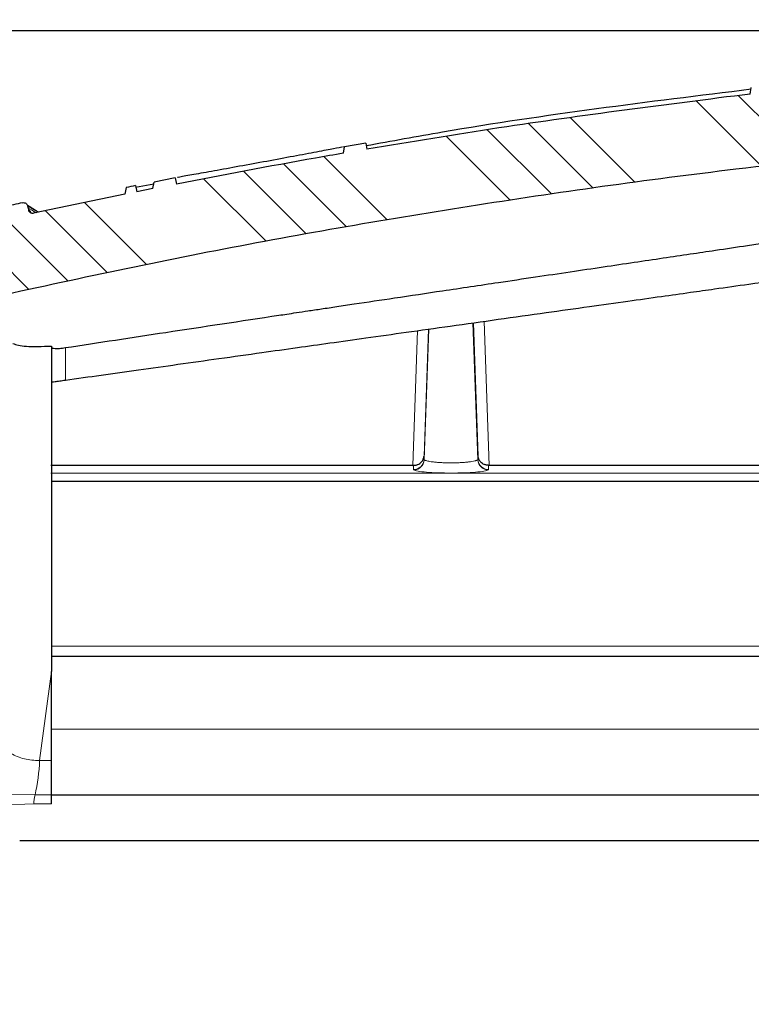
# Model space of a CAD drawing. Units: millimetres. Extents: x 0 to 420, y 0 to 297.
# Drawn here: x 106 to 123, y 221 to 244 of the extents above; entities that cross this region are included whole.
import ezdxf

# ---------------------------------------------------------------- set-up
doc = ezdxf.new("R2010")
doc.units = ezdxf.units.MM
doc.styles.add('SLDTEXTSTYLE0', font='TXT', dxfattribs={"width": 0.605})
doc.dimstyles.new('SLDDIMSTYLE2', dxfattribs={"dimtxt": 3.5, "dimasz": 3.5, "dimexe": 0, "dimexo": 0.0625, "dimgap": 0.875, "dimtad": 1, "dimdec": 0, "dimlfac": 2, "dimrnd": 1e-09, "dimzin": 12, "dimdsep": 46, "dimtxsty": 'SLDTEXTSTYLE0', "dimsah": 1, "dimcen": 0.09, "dimadec": 0, "dimazin": 3, "dimtfac": 1, "dimtdec": 3, "dimtofl": 0, "dimtmove": 0, "dimatfit": 3, "dimfxl": 0, "dimfrac": 2, "dimtolj": 1, "dimtzin": 12, "dimarcsym": 0})

# ---------------------------------------------------------------- blocks, each defined once
blk = doc.blocks.new('_D_2')
at = {"color": 7, "linetype": 'Continuous', "lineweight": 0}
for p, q in [((72.84344353489175, 238.2083348587674), (72.84344353489175, 146.8340462347705)), ((192.6573457197425, 182.5340578871596), (192.6573457197425, 146.8340462347705)), ((72.84344353489175, 147.8340462347705), (192.6573457197425, 147.8340462347705))]:
    blk.add_line(p, q, dxfattribs=at)
at = {"color": 7, "linetype": 'Continuous', "lineweight": 18}
for points in [[(72.84344353489175, 147.8340462347705), (76.34344353489175, 147.295584696309), (76.34344353489175, 148.3725077732321)], [(192.6573457197425, 147.8340462347705), (189.1573457197425, 148.3725077732321), (189.1573457197425, 147.295584696309)]]:
    blk.add_solid(points, dxfattribs=at)
at = {"color": 7, "linetype": 'Continuous', "lineweight": 18, "insert": (128.7399780599915, 152.3457835568031), "char_height": 3.5, "attachment_point": 1, "style": 'SLDTEXTSTYLE0'}
blk.add_mtext('240', dxfattribs=at)

msp = doc.modelspace()

# ---------------------------------------------------------------- hatches: boundary and pattern name
at = {"linetype": 'Continuous', "lineweight": 18}
h = msp.add_hatch(dxfattribs=at)
h.set_pattern_fill('ANSI34', scale=0.25, style=0)
h.set_pattern_definition([(45, (0, 0), (-3.367596045400933, 3.367596045400933), []), (45, (1.1225325, 0), (-3.367596045400933, 3.367596045400933), []), (45, (2.245065, 0), (-3.367596045400933, 3.367596045400933), []), (45, (3.3676, 0), (-3.367596045400933, 3.367596045400933), [])])
edge = h.paths.add_edge_path(flags=0)
edge.add_spline(control_points=[(80.26684563310494, 189.787396390409), (80.26798053866273, 189.4595463257736), (80.33617912541882, 189.1250635582933), (80.46441982635797, 188.8219688159813)], knot_values=[0, 0, 0, 0, 1, 1, 1, 1], weights=[1, 1, 1, 1], degree=3, periodic=0)
edge.add_spline(control_points=[(80.46441984632696, 188.8219688244304), (80.4734697855064, 188.8005804770981), (80.50382706239235, 188.6542441751537), (80.5039358152064, 188.6293200317741)], knot_values=[0, 0, 0, 0, 1, 1, 1, 1], weights=[1, 1, 1, 1], degree=3, periodic=0)
edge.add_line((80.50393581562432, 188.6293200317555), (80.56208605446425, 175.3023515551209))
edge.add_arc((88.06201465986982, 175.335076374769), 7.5, 180.2500000000963, 270.0000000000006)
edge.add_line((88.06201465986979, 167.835076374769), (137.6273236349741, 167.835076374769))
edge.add_arc((137.6273236349741, 175.335076374769), 7.5, 270.0000000000006, 331.8519026836729)
edge.add_spline(control_points=[(144.2403073443711, 171.7969347072772), (144.2588211585666, 171.8315380564869), (144.285217386179, 171.861291318787), (144.3173543521822, 171.8837933982228)], knot_values=[0, 0, 0, 0, 1, 1, 1, 1], weights=[1, 1, 1, 1], degree=3, periodic=0)
edge.add_line((144.3173543521648, 171.8837933982106), (159.0157380595722, 182.1754991469773))
edge.add_spline(control_points=[(159.0157380595777, 182.1754991469811), (159.0597132782839, 182.2062902883863), (159.1122988052726, 182.2220236523876), (159.1656810160428, 182.2206257900009)], knot_values=[0, 0, 0, 0, 1, 1, 1, 1], weights=[1, 1, 1, 1], degree=3, periodic=0)
edge.add_line((159.1656810160317, 182.2206257899992), (190.9920067455914, 181.3872241206096))
edge.add_arc((191.0050952197453, 181.8870527830974), 0.5000000000000001, 268.5000000000013, 298.4999999999991)
edge.add_line((191.2436745998751, 181.4476442267664), (192.6462194807916, 182.2091639638587))
edge.add_line((192.6462194807916, 182.2091639638587), (192.6573457197425, 182.6340578871596))
edge.add_line((192.6573457197425, 182.6340578871596), (143.5826705283908, 183.9191234827537))
edge.add_spline(control_points=[(143.5826705283578, 183.9191234710711), (143.3272435602768, 183.9258120589546), (143.3261286710989, 183.6702999670381)], knot_values=[0, 0, 0, 1, 1, 1], weights=[1, 0.6993515264022871, 1], degree=2, periodic=0)
edge.add_line((143.3261286714987, 183.6703000781173), (143.2863914599507, 174.5632598283438))
edge.add_arc((138.286439056347, 174.585076374769), 5, 270, 359.7499999999837, ccw=False)
edge.add_line((138.286439056347, 169.585076374769), (129.2971535699557, 169.585076374769))
edge.add_spline(control_points=[(129.2971535699538, 169.5850763748359), (129.2969467288766, 169.6100763761698), (129.296739807341, 169.6350763768381), (129.2965328051662, 169.6600763768387), (129.2963258029914, 169.6850763768381), (129.2961187125708, 169.710076376107), (129.2959115489335, 169.735076374769)], knot_values=[0, 0, 0, 0, 0.0001500051419031035, 0.0001500051419031035, 0.0001500051419031035, 0.0003000102837998614, 0.0003000102837998614, 0.0003000102837998614, 0.0003000102837998614], weights=[1, 1, 1, 1, 1, 1, 1], degree=3, periodic=0)
edge.add_line((129.2959115496088, 169.7350763747689), (126.3993483572327, 169.7350763747687))
edge.add_spline(control_points=[(126.3993483669741, 169.7350763746792), (126.3991369763738, 169.7100763760903), (126.3989256694015, 169.685076376794), (126.3987144458822, 169.6600763767929), (126.398503222363, 169.6350763767928), (126.3982920716646, 169.6100763761773), (126.3980810148805, 169.585076374769)], knot_values=[0, 0, 0, 0, 0.0001500053537564865, 0.0001500053537564865, 0.0001500053537564865, 0.0003000107075064371, 0.0003000107075064371, 0.0003000107075064371, 0.0003000107075064371], weights=[1, 1, 1, 1, 1, 1, 1], degree=3, periodic=0)
edge.add_line((126.3980810254963, 169.585076374769), (87.40277797175399, 169.585076374769))
edge.add_arc((87.40289923845081, 174.585076374769), 5, 180.2500000000163, 269.99861038601557, ccw=False)
edge.add_line((82.40294683484714, 174.5632598283438), (82.17829345582717, 226.0496949676112))
edge.add_line((82.17829345582717, 226.0496949676112), (82.17596352114231, 226.7171693764257))
edge.add_arc((81.92829345582722, 226.7512213770568), 0.25, 352.1715213837405, 450.000000000004)
edge.add_line((81.9282934558272, 227.0012213770568), (78.64361352933793, 227.0012213770568))
edge.add_arc((78.64361352933791, 227.2513747006423), 0.2501533235855636, 180.2500000000016, 270, ccw=False)
edge.add_line((78.39346258703169, 227.2502832043229), (78.37219793825406, 232.1237507872569))
edge.add_line((78.37219793825406, 232.1237507872569), (78.94344353489174, 232.4489231594449))
edge.add_line((78.94344353489174, 232.4489231594449), (78.94344353489174, 232.4989231594449))
edge.add_line((78.94344353489174, 232.4989231594449), (78.37012756328996, 232.598242765822))
edge.add_line((78.37012756328996, 232.598242765822), (78.36998535053462, 232.6308353216789))
edge.add_arc((77.8699901156387, 232.6286536670604), 0.4999999945354888, 0.2500000000010493, 73.3478364035531)
edge.add_spline(control_points=[(78.01327047965228, 233.1076847013616), (77.98544725474478, 233.1160418426541), (77.95873792094896, 233.1292538950828), (77.93528548880825, 233.1462714703228), (77.91183251600035, 233.1632894378822), (77.89098250746551, 233.1845870713023), (77.87451018695404, 233.2084264465112), (77.85808115083235, 233.232203178888), (77.8455483215332, 233.2591896543464), (77.83810699182759, 233.2871158578588), (77.83334603248774, 233.3049830300846), (77.83056635171876, 233.3234996117355), (77.82990874427564, 233.3419785221371)], knot_values=[0, 0, 0, 0, 0.0001738566071598955, 0.0001738566071598955, 0.0001738566071598955, 0.0003477276162057821, 0.0003477276162057821, 0.0003477276162057821, 0.0005211957081939258, 0.0005211957081939258, 0.0005211957081939258, 0.0006312163171468279, 0.0006312163171468279, 0.0006312163171468279, 0.0006312163171468279], weights=[1, 1, 1, 1, 1, 1, 1, 1, 1, 1, 1, 1, 1], degree=3, periodic=0)
edge.add_spline(control_points=[(77.82990874427564, 233.3419785221371), (77.77008599124733, 235.0091453926197), (77.70985895022933, 236.6764943929987), (77.64848654841494, 238.3438012489423)], knot_values=[0.01013103033687046, 0.01013103033687046, 0.01013103033687046, 0.01013103033687046, 0.02014164861818134, 0.02014164861818134, 0.02014164861818134, 0.02014164861818134], weights=[1, 1, 1, 1], degree=3, periodic=0)
edge.add_spline(control_points=[(77.6484865484136, 238.3438012489423), (77.64808809360618, 238.35462608898), (77.64694358075482, 238.3654487141162), (77.6450705531047, 238.3761177204194), (77.6402748415301, 238.4034347101149), (77.63047689030809, 238.4302804520467), (77.61662561116331, 238.4543087445699), (77.60187047341749, 238.4799049918385), (77.58205298344296, 238.503089002149), (77.55922584860079, 238.5218454378186), (77.5364581400966, 238.5405530444831), (77.51006873713153, 238.5554071341188), (77.48243807741287, 238.5656487033908), (77.44543115120786, 238.5793656758458), (77.405108218108, 238.5850763747688), (77.36564091619269, 238.585076374769)], knot_values=[0, 0, 0, 0, 6.499302586229022e-05, 6.499302586229022e-05, 6.499302586229022e-05, 0.0002335901334142081, 0.0002335901334142081, 0.0002335901334142081, 0.0004134306928728142, 0.0004134306928728142, 0.0004134306928728142, 0.0005925155246580805, 0.0005925155246580805, 0.0005925155246580805, 0.0008337165851902886, 0.0008337165851902886, 0.0008337165851902886, 0.0008337165851902886], weights=[1, 1, 1, 1, 1, 1, 1, 1, 1, 1, 1, 1, 1, 1, 1, 1], degree=3, periodic=0)
edge.add_line((77.36564269646628, 238.585076374769), (76.18075694047813, 238.585076374769))
edge.add_arc((76.18075694184348, 238.835076374769), 0.25, 181.000000003422, 270, ccw=False)
edge.add_line((75.93079501805465, 238.8307132731447), (75.85836441081743, 242.9802599684213))
edge.add_arc((74.98849691603226, 242.965076374769), 0.87, 1.000000003415798, 90)
edge.add_line((74.98849691603226, 243.835076374769), (74.9787619668305, 243.835076374769))
edge.add_spline(control_points=[(74.97876196683046, 243.835076374769), (74.90968203843097, 243.835076374769), (74.8401173900434, 243.8267315945844), (74.77299734238272, 243.8103934273155), (74.67838625355253, 243.7873634705636), (74.58644657521819, 243.7476811732092), (74.50479187211678, 243.6946326435496), (74.42313716901539, 243.6415841138899), (74.34951530361755, 243.5737062079787), (74.2900229346067, 243.496619924717), (74.23053056559584, 243.4195336414554), (74.18352681998033, 243.3311128459734), (74.15290409837121, 243.2386797027894), (74.12228137676207, 243.1462465596054), (74.10719506668792, 243.0472516485044), (74.10889447204535, 242.9498927811165)], knot_values=[0, 0, 0, 0, 0.0004144795703969633, 0.0004144795703969633, 0.0004144795703969633, 0.001002915019078791, 0.001002915019078791, 0.001002915019078791, 0.001591350467760612, 0.001591350467760612, 0.001591350467760612, 0.002179785916442414, 0.002179785916442414, 0.002179785916442414, 0.002768221365124209, 0.002768221365124209, 0.002768221365124209, 0.002768221365124209], weights=[1, 1, 1, 1, 1, 1, 1, 1, 1, 1, 1, 1, 1, 1, 1, 1], degree=3, periodic=0)
edge.add_line((74.10889447204535, 242.9498927811165), (74.18282906371928, 238.7141828754614))
edge.add_line((74.18282906371928, 238.7141828754614), (73.24169440346624, 238.710076374769))
edge.add_spline(control_points=[(73.24169440346613, 238.710076374769), (73.21224551823703, 238.7099478789515), (73.1826330739683, 238.7065266533662), (73.15393069835568, 238.6999367378429), (73.11029647486603, 238.6899185480386), (73.06779016366366, 238.6722286885152), (73.02993173086044, 238.6483320642309), (72.9920732980572, 238.6244354399467), (72.95781856133316, 238.5936729524992), (72.93000417032994, 238.558592056849), (72.90218977932672, 238.5235111611988), (72.88004857879842, 238.4831442829302), (72.86541409118753, 238.4408342207834), (72.85077960357664, 238.3985241586365), (72.84324819164587, 238.3531039488581), (72.84344353489175, 238.3083348587678)], knot_values=[0, 0, 0, 0, 0.00017669499338359, 0.00017669499338359, 0.00017669499338359, 0.0004475129351803221, 0.0004475129351803221, 0.0004475129351803221, 0.0007183308769770226, 0.0007183308769770226, 0.0007183308769770226, 0.0009891488187737374, 0.0009891488187737374, 0.0009891488187737374, 0.001259966760570455, 0.001259966760570455, 0.001259966760570455, 0.001259966760570455], weights=[1, 1, 1, 1, 1, 1, 1, 1, 1, 1, 1, 1, 1, 1, 1, 1], degree=3, periodic=0)
edge.add_line((72.84344353489175, 238.3083348587674), (72.85152914068661, 236.4552622714103))
edge.add_arc((73.10152676086679, 236.456353098732), 0.25, 180.2500000001291, 270.0000000000008)
edge.add_line((73.10152676086679, 236.2063530987321), (73.30261521872949, 236.2063530987321))
edge.add_arc((73.30261521872949, 235.206343952303), 1.000009146429031, 1.000059788658973, 89.99999999999841, ccw=False)
edge.add_line((74.3024720407094, 235.2237975617271), (74.3281808915082, 233.7510265587835))
edge.add_arc((76.82780012270057, 233.7946601839297), 2.500000038838014, 181.000059788663, 250.393656545484)
edge.add_arc((75.48557664094378, 230.0265789119799), 1.500000004536799, 0.24999999999891998, 70.39365654548197, ccw=False)
edge.add_line((76.98556236656165, 230.0331238759268), (76.99301684124083, 228.3246949676104))
edge.add_arc((79.49299306655787, 228.3356032409252), 2.500000023515419, 180.250000000008, 218.4406220876239)
edge.add_spline(control_points=[(77.53486106030424, 226.7813450906288), (77.58129896136646, 226.7228402988512), (77.64263447132593, 226.6738586408011), (77.70996190180708, 226.6415120479214)], knot_values=[0, 0, 0, 0, 1, 1, 1, 1], weights=[1, 1, 1, 1], degree=3, periodic=0)
edge.add_spline(control_points=[(77.70996170640274, 226.6415116411989), (78.32685196205658, 226.3451350894286), (79.00730231528472, 226.152022769542), (79.69313038083459, 226.0813243680938)], knot_values=[0, 0, 0, 0, 1, 1, 1, 1], weights=[1, 1, 1, 1], degree=3, periodic=0)
edge.add_spline(control_points=[(79.69313038658166, 226.0813244238446), (79.9849722414924, 226.0512424583229), (80.14113407014469, 225.7934419474614), (80.14185566143195, 225.5857076829259)], knot_values=[0, 0, 0, 0, 1, 1, 1, 1], weights=[1, 1, 1, 1], degree=3, periodic=0)
edge.add_line((80.14185566143195, 225.5857076829259), (80.26681517121395, 189.7873963622071))
h = msp.add_hatch(dxfattribs=at)
h.set_pattern_fill('ANSI34', scale=0.25, angle=90.0000000000002, style=0)
h.set_pattern_definition([(135.0000000000002, (0, 0), (-3.367596045400922, -3.367596045400945), []), (135.0000000000002, (-3.91930127599493e-15, 1.1225325), (-3.367596045400922, -3.367596045400945), []), (135.0000000000002, (-7.83860255198986e-15, 2.245065), (-3.367596045400922, -3.367596045400945), []), (135.0000000000002, (-1.175791255668814e-14, 3.3676), (-3.367596045400922, -3.367596045400945), [])])
edge = h.paths.add_edge_path(flags=0)
edge.add_line((103.2334036206333, 237.9278012095433), (102.983123432004, 236.1469651332576))
edge.add_line((102.983123432004, 236.1469651332576), (103.9934466509609, 236.1504918409176))
edge.add_line((103.9934466509609, 236.1504918409176), (104.1190620750757, 237.0442920263287))
edge.add_spline(control_points=[(104.1190620750757, 237.0442920263287), (108.1940590939155, 237.9794363582558), (112.3067574291081, 238.7743408315827), (116.4425804826798, 239.4255454110146), (119.7924948118764, 239.9530050057847), (123.1575640678618, 240.3861860787518), (126.5297841965277, 240.7243461785391)], knot_values=[0.140912156671739, 0.140912156671739, 0.140912156671739, 0.140912156671739, 0.4689300512632252, 0.4689300512632252, 0.4689300512632252, 0.7346164288213609, 0.7346164288213609, 0.7346164288213609, 0.7346164288213609], weights=[1, 1, 1, 1, 1, 1, 1], degree=3, periodic=0)
edge.add_line((126.5297842714237, 240.724346187333), (126.60783962424, 240.0141722343806))
edge.add_line((126.60783962424, 240.0141722343806), (127.6134757939099, 240.0176825810857))
edge.add_line((127.6134757939099, 240.0176825810859), (127.4823808849489, 241.2104283230447))
edge.add_spline(control_points=[(127.4823808851958, 241.210428322964), (127.3196060133297, 242.6914090633556), (125.837559282119, 242.5386442151169)], knot_values=[0, 0, 0, 1, 1, 1], weights=[1, 0.7094915579982706, 1], degree=2, periodic=0)
edge.add_arc((144.5755894133168, 60.75182201187446), 182.7500000000009, 95.88508985127054, 96.20688934851047)
edge.add_spline(control_points=[(124.8168616369519, 242.4305361658992), (124.7762619452718, 242.4261202407679), (124.7345593016479, 242.3858716222231), (124.7287053761493, 242.3454547210543)], knot_values=[0, 0, 0, 0, 1, 1, 1, 1], weights=[1, 1, 1, 1], degree=3, periodic=0)
edge.add_spline(control_points=[(124.7287053761493, 242.3454547210543), (124.7223412011604, 242.3015102296552), (124.684779917999, 242.2652310318606), (124.6406537170612, 242.260384685503)], knot_values=[0, 0, 0, 0, 1, 1, 1, 1], weights=[1, 1, 1, 1], degree=3, periodic=0)
edge.add_spline(control_points=[(124.6406537170612, 242.260384685503), (124.2076895803817, 242.21274412887), (123.7748576205309, 242.1636183559665), (123.3421815257802, 242.1129405599521)], knot_values=[0, 0, 0, 0, 0.03381674348204455, 0.03381674348204455, 0.03381674348204455, 0.03381674348204455], weights=[1, 1, 1, 1], degree=3, periodic=0)
edge.add_line((123.3421815257802, 242.1129405599521), (123.3161452101521, 242.2610586111153))
edge.add_arc((144.5755894133168, 60.75182201187446), 182.7500000000009, 96.68038605937289, 96.75141588492058)
edge.add_line((123.0911452466745, 242.2345516553608), (123.0639305898721, 242.0802190568946))
edge.add_spline(control_points=[(123.0639305898721, 242.0802190568946), (120.038385571594, 241.7213337612275), (117.0206367994478, 241.2864123689623), (114.0163419721285, 240.7764559728462)], knot_values=[0, 0, 0, 0, 0.2365042250296352, 0.2365042250296352, 0.2365042250296352, 0.2365042250296352], weights=[1, 1, 1, 1], degree=3, periodic=0)
edge.add_spline(control_points=[(114.0163419721281, 240.7764559728462), (114.0076466038418, 240.8250018659836), (113.9990834675757, 240.8735454711274), (113.9905203312042, 240.9220890762527)], knot_values=[2.219708285987612e-05, 2.219708285987612e-05, 2.219708285987612e-05, 2.219708285987612e-05, 0.0003179556338952061, 0.0003179556338952061, 0.0003179556338952061, 0.0003179556338952061], weights=[1, 1, 1, 1], degree=3, periodic=0)
edge.add_spline(control_points=[(113.9905203312042, 240.9220890762527), (113.8236366441498, 240.8937797681529), (113.6566955276657, 240.8651778291873), (113.4897970267414, 240.8363440907291)], knot_values=[0, 0, 0, 0, 0.01314557679612344, 0.01314557679612344, 0.01314557679612344, 0.01314557679612344], weights=[1, 1, 1, 1], degree=3, periodic=0)
edge.add_spline(control_points=[(113.4897970267414, 240.8363440907291), (113.4806119752246, 240.7847241605262), (113.4715203229268, 240.7331650159431), (113.462428670668, 240.6816058713531)], knot_values=[0, 0, 0, 0, 0.0003141275650740105, 0.0003141275650740105, 0.0003141275650740105, 0.0003141275650740105], weights=[1, 1, 1, 1], degree=3, periodic=0)
edge.add_spline(control_points=[(113.462428670668, 240.6816058713531), (112.1445837207047, 240.453691192687), (110.8292646640509, 240.2113568195701), (109.5170820750371, 239.9546571090312)], knot_values=[0, 0, 0, 0, 0.1038118088573937, 0.1038118088573937, 0.1038118088573937, 0.1038118088573937], weights=[1, 1, 1, 1], degree=3, periodic=0)
edge.add_spline(control_points=[(109.5170820750371, 239.9546571090312), (109.5086959120217, 240.0027980248721), (109.5001529912413, 240.0512269608154), (109.4916100705822, 240.0996558967801)], knot_values=[2.144726428701815e-05, 2.144726428701815e-05, 2.144726428701815e-05, 2.144726428701815e-05, 0.0003165071903260823, 0.0003165071903260823, 0.0003165071903260823, 0.0003165071903260823], weights=[1, 1, 1, 1], degree=3, periodic=0)
edge.add_spline(control_points=[(109.4916100705822, 240.0996558967801), (109.325268373066, 240.0671152920521), (109.1590643622306, 240.0343350229276), (108.9929116780733, 240.0013245661293)], knot_values=[0, 0, 0, 0, 0.01315344796584866, 0.01315344796584866, 0.01315344796584866, 0.01315344796584866], weights=[1, 1, 1, 1], degree=3, periodic=0)
edge.add_spline(control_points=[(108.9929116780733, 240.0013245661293), (108.9837896833262, 239.9494488751193), (108.9746544516572, 239.8976425910302), (108.965519219955, 239.8458363069469)], knot_values=[0, 0, 0, 0, 0.0003156332793537418, 0.0003156332793537418, 0.0003156332793537418, 0.0003156332793537418], weights=[1, 1, 1, 1], degree=3, periodic=0)
edge.add_spline(control_points=[(108.965519219955, 239.8458363069469), (108.8375494884671, 239.8204287654437), (108.7097417094231, 239.7948741233102), (108.5819648189422, 239.7691831300133)], knot_values=[0, 0, 0, 0, 0.01012062867538505, 0.01012062867538505, 0.01012062867538505, 0.01012062867538505], weights=[1, 1, 1, 1], degree=3, periodic=0)
edge.add_line((108.5819648189422, 239.7691831300133), (108.5559089131826, 239.9169651070513))
edge.add_arc((144.5755894133168, 60.75182201187446), 182.7500000000009, 101.3673151766429, 101.4392782461297)
edge.add_line((108.3309091428092, 239.8715742785884), (108.3029077562065, 239.7127843614695))
edge.add_spline(control_points=[(108.3029077562065, 239.7127843614695), (107.5830678276592, 239.5668881292455), (106.8641017429386, 239.4166727399568), (106.146205319557, 239.2621445658163)], knot_values=[0, 0, 0, 0, 0.05704417010736704, 0.05704417010736704, 0.05704417010736704, 0.05704417010736704], weights=[1, 1, 1, 1], degree=3, periodic=0)
edge.add_spline(control_points=[(106.146205319557, 239.2621445658163), (106.1352593887222, 239.2598082558291), (106.1237600158659, 239.2593093557642), (106.1126553304832, 239.2607084023255), (106.1071628258546, 239.2614003867851), (106.1017093411259, 239.2625539826822), (106.0964071075428, 239.2641454501239), (106.0911048904991, 239.2657369126013), (106.0859175528069, 239.2677771606232), (106.0809518484257, 239.2702242074953), (106.0759861550963, 239.2726712489211), (106.0712080316784, 239.2755418730034), (106.0667158108287, 239.2787770041938), (106.0594015471945, 239.2840444661485), (106.0527466137353, 239.2903664815042), (106.0471110423061, 239.2974010349812)], knot_values=[0, 0, 0, 0, 6.715481571884607e-05, 6.715481571884607e-05, 6.715481571884607e-05, 0.0001000123898791987, 0.0001000123898791987, 0.0001000123898791987, 0.0001328698611299226, 0.0001328698611299226, 0.0001328698611299226, 0.0001657272590843369, 0.0001657272590843369, 0.0001657272590843369, 0.0002195351999903347, 0.0002195351999903347, 0.0002195351999903347, 0.0002195351999903347], weights=[1, 1, 1, 1, 1, 1, 1, 1, 1, 1, 1, 1, 1, 1, 1, 1], degree=3, periodic=0)
edge.add_spline(control_points=[(106.0471112503139, 239.2974015735001), (106.0372893677448, 239.3096616254606), (106.0307210751436, 239.3234693856734), (106.0274063725105, 239.3388248541385)], knot_values=[0, 0, 0, 0, 1, 1, 1, 1], weights=[1, 1, 1, 1], degree=3, periodic=0)
edge.add_line((106.02740630132, 239.3388247310711), (106.0168509244018, 239.3877259496034))
edge.add_line((106.0168509244018, 239.3877259496034), (106.0063071077723, 239.4365736113369))
edge.add_spline(control_points=[(106.0063071077723, 239.4365736113369), (105.9851964791019, 239.5343759263904), (105.8874062208976, 239.5132118058507)], knot_values=[0, 0, 0, 1, 1, 1], weights=[1, 0.7069133434543017, 1], degree=2, periodic=0)
edge.add_spline(control_points=[(105.8874062208976, 239.5132118058507), (105.3874841974073, 239.4050168355177), (104.888083480484, 239.2947394041324), (104.3892292323238, 239.1823868134129)], knot_values=[0, 0, 0, 0, 0.03966960515015755, 0.03966960515015755, 0.03966960515015755, 0.03966960515015755], weights=[1, 1, 1, 1], degree=3, periodic=0)
edge.add_spline(control_points=[(104.3892292323759, 239.1823868134472), (103.3777066191188, 238.9545703958248), (103.2334036206326, 237.9278012095437)], knot_values=[0, 0, 0, 1, 1, 1], weights=[1, 0.822603057894775, 1], degree=2, periodic=0)

# ---------------------------------------------------------------- linework, layer by layer
at = {"color": 7, "linetype": 'Continuous', "lineweight": 25}
for p, q in [((77.31783471925208, 243.5789865004187), (154.3690523505314, 243.5789865004187)), ((123.0639305898721, 242.0802190568946), (123.0911452102085, 242.2345608367194)), ((113.9906194154753, 240.9221496980122), (113.4897970267414, 240.8363440907291)), ((113.9905203312042, 240.9220890762527), (114.0162097400031, 240.7764582608213)), ((113.4897036274502, 240.8362833050862), (113.440432579222, 240.826838694605)), ((113.462428670668, 240.6816058713531), (113.48970362756, 240.8362833051027)), ((108.965519219955, 239.8458363069469), (108.9929249149608, 240.0012551592145)), ((109.4915227481339, 240.0996651635123), (108.9929116780733, 240.0013245661293)), ((109.4916100705822, 240.0996558967801), (109.5172388329299, 239.9543690889513)), ((108.3309089132596, 239.8715868119323), (108.3029077562065, 239.7127843614695)), ((108.9838147219713, 239.9495908705308), (108.5559089132549, 239.8724777726448)), ((108.5559089131826, 239.9169651070513), (108.5819749253558, 239.7691374078096)), ((108.9653877136917, 239.8458469818737), (108.5819648189422, 239.7691831300133)), ((108.3030244088597, 239.7127776478996), (106.146205319557, 239.2621445658163)), ((105.9705025830685, 239.495002899699), (105.9696362324966, 239.4953620932297)), ((106.0063071077723, 239.4365736113369), (106.0168509244018, 239.3877259496034)), ((106.0168509244018, 239.3877259496034), (106.02740630132, 239.3388247310711)), ((115.102441659039, 233.3100763747691), (106.5576963242009, 233.3100763747691)), ((127.8249772151805, 233.3100763747691), (116.9033202248511, 233.3100763747691)), ((106.5661452101766, 226.3376024579027), (106.5661452101766, 228.4382371508194)), ((105.8188597072219, 224.4519935039869), (128.3182816171377, 224.4519935039869))]:
    msp.add_line(p, q, dxfattribs=at)
at = {"color": 8, "linetype": 'Continuous', "lineweight": 18}
for p, q in [((115.4691950736016, 236.5275381630907), (115.3647053440446, 233.5286182745882)), ((115.3654960893462, 233.4494662455809), (115.4729585201889, 236.5280668658012)), ((115.478082952729, 236.5287867647849), (115.3686828234315, 233.4416086866727)), ((116.5205185107696, 236.6752411510813), (116.6350838403624, 233.4423086188064)), ((116.5256702116151, 236.6759649692821), (116.6382706285476, 233.450170491816)), ((116.639054956155, 233.5286182745874), (116.5293793837125, 236.6764861110087)), ((116.9033202248511, 233.3100763747691), (116.7840267197747, 236.7122642709084)), ((115.2140020525844, 236.4916877162255), (115.102441659039, 233.3100763747691)), ((106.8971634338658, 235.3227429545158), (106.8966741228326, 236.0894399851483)), ((115.3647053440443, 233.5286182745808), (115.3654960785372, 233.4494659397641)), ((116.6382706285476, 233.450170491816), (116.639054956155, 233.5286182745865)), ((115.1142020473058, 233.3100496430383), (115.1151967108325, 233.2093630752147)), ((116.8887675778028, 233.2100673214498), (116.8897508717612, 233.3100407628583)), ((127.8207913510652, 233.126309750705), (106.55615829419, 233.126309750705)), ((127.8200976818008, 229.038137387996), (106.5594242255515, 229.038137387996)), ((106.5661451623535, 228.4382371551026), (106.2879496356819, 226.3376024576419)), ((106.5609075849635, 227.081763088322), (127.8331659288714, 227.081763088322)), ((106.5661452101766, 226.3376024579027), (106.2879496358326, 226.3376024579027)), ((105.2378587663958, 225.5389993584229), (106.1810215883558, 225.52631484742)), ((106.1810222960329, 225.5263178672983), (106.5661452101883, 225.526317867682)), ((105.1582776427017, 225.2838131493325), (106.1528835224171, 225.312821922476)), ((106.1528835224171, 225.312821922476), (106.5661452101583, 225.312821922476))]:
    msp.add_line(p, q, dxfattribs=at)
at = {"color": 7, "linetype": 'Continuous', "lineweight": 25}
msp.add_arc((144.5755894133168, 60.75182201187446), 182.7500000000009, 101.3673157058422, 101.4392782461297, dxfattribs=at)
at = {"color": 8, "linetype": 'Continuous', "lineweight": 18}
for centre, radius, start, end in [((115.1161777475389, 233.4588562531611), 0.2494951064798218, 269.7747317459612, 357.8430341215243), ((115.1165994143264, 233.4538301917248), 0.2523794999637149, 271.1915567816334, 357.2243032930187), ((116.8871678854792, 233.4545352839118), 0.2523803871746018, 182.7768169495413, 268.8532082162543), ((116.8875902279616, 233.4595609222672), 0.2494963784026665, 182.1569817771996, 270.27034004955), ((101.7820576178273, 226.5187903876719), 4.509533450790554, 347.2860806407039, 357.6973008414909), ((107.3386445799388, 225.2651408882999), 1.186719329308841, 167.28608064704, 177.697300844069)]:
    msp.add_arc(centre, radius, start, end, dxfattribs=at)
at = {"color": 7, "linetype": 'Continuous', "lineweight": 25}
for points, knots in [([(123.0911452101771, 242.1906418955397), (120.6545900670849, 241.8921621247662), (117.6115858788389, 241.5193919064744), (114.597743947878, 240.9637699666827), (113.9971067327418, 240.8530384743783)], [0, 0, 0, 0, 0.8007071276811434, 0.9999999999999999, 0.9999999999999999, 0.9999999999999999, 0.9999999999999999]), ([(123.0639429243867, 242.0802689247548), (121.083949914253, 241.8288697166585), (118.060572084578, 241.4449922038259), (115.0539457543098, 240.9479782904449), (114.0163419721281, 240.7764559728462)], [0, 0, 0, 0, 0.6548943339796063, 1, 1, 1, 1]), ([(126.5297841965277, 240.7243461785391), (125.2615460297581, 240.5891590584748), (121.8847528994286, 240.2292117313058), (116.4536257662433, 239.459774215478), (110.2445618790342, 238.3860436521239), (106.1618026266856, 237.4917422599749), (104.1191970407928, 237.0443230255382)], [0, 0, 0, 0, 0.1683683843709763, 0.4482952954781455, 0.7239819833678753, 1, 1, 1, 1]), ([(113.4204121541549, 240.823001043018), (113.3418061007843, 240.8079285812684), (113.1845029893061, 240.777766207899), (112.7192922749214, 240.6892638580191), (112.139227473127, 240.580224592676), (111.4911879317475, 240.4598983419767), (110.8442316074159, 240.341604520054), (110.2577143877542, 240.235752097668), (109.8136601865776, 240.1565661147696), (109.5756256146321, 240.1145091119878), (109.5466386338745, 240.10938397279), (109.5411733643265, 240.1084176676952)], [0, 0, 0, 0, 0.1213633429215827, 0.2428671920590968, 0.3642140254333786, 0.4857918821744077, 0.6072197324763443, 0.728779333164793, 0.8502707728537073, 0.9717697199158359, 1, 1, 1, 1]), ([(113.4625618085966, 240.6815797819528), (113.2427426674221, 240.6433640489828), (111.9251916078943, 240.4143067467108), (110.6115537047868, 240.1635651679051), (109.5170820750371, 239.9546571090312)], [0, 0, 0, 0, 0.1668391821212294, 1, 1, 1, 1]), ([(105.8874054196261, 239.5132116072762), (105.7443443331725, 239.4821598941659), (105.2445575566104, 239.3736801112504), (104.745461743377, 239.2620578472152), (104.3892292323238, 239.1823868134129)], [0, 0, 0, 0, 0.2862442408695717, 0.9999999999999999, 0.9999999999999999, 0.9999999999999999, 0.9999999999999999]), ([(105.8874102291389, 239.5132126745457), (105.9005032887276, 239.5145154639265), (105.9267673065668, 239.5171287937831), (105.9639634104837, 239.5015280677314), (105.9935876315687, 239.474081237787), (106.0020638911675, 239.4490968329279), (106.0063121316571, 239.4365748284879)], [0, 0, 0, 0, 0.24932739211486, 0.5001381861840621, 0.749472845671229, 1, 1, 1, 1]), ([(106.2661771414758, 239.2872107719448), (106.2418444587526, 239.3017187849316), (106.1068433828015, 239.3822112396849), (106.0497710192681, 239.4162979782889), (106.0029854160759, 239.4442409007072)], [0, 0, 0, 0, 0.1802406577264595, 1, 1, 1, 1]), ([(106.0471112503139, 239.2974015735001), (106.0426070080314, 239.3037250618257), (106.0335985262499, 239.3163720345692), (106.0294704233318, 239.3313405824904), (106.0274063725105, 239.3388248541385)], [0, 0, 0, 0, 0.5000001544943877, 1, 1, 1, 1]), ([(106.1462011823565, 239.262163785662), (106.1349748640011, 239.2608329021892), (106.1181958799551, 239.2588437485015), (106.0962599783799, 239.2637399085426), (106.0807800910518, 239.2698253425691), (106.063305139436, 239.2800793538779), (106.0533057735475, 239.290774968815), (106.0471110423061, 239.2974010349812)], [0, 0, 0, 0, 0.3040294059817801, 0.4544058337727804, 0.604781792490624, 0.755157416526955, 1, 1, 1, 1]), ([(106.8966790183432, 236.0893882238032), (107.6829950725851, 236.2097905440628), (109.33949048656, 236.4634365052078), (111.1013835127019, 236.7290070826288), (112.1369177025525, 236.8847105293272), (112.3650920361297, 236.9190236681559), (112.6381754384533, 236.9600656439432), (112.9563125393819, 237.0078412531536), (113.3196448178792, 237.0623491836863), (113.8943382941104, 237.1484695786898), (114.7265780595997, 237.27295406919), (115.8629701293529, 237.4425448148563), (116.9724373704961, 237.607897548595), (117.9776937546071, 237.7575680092703), (118.8025231257217, 237.8801903272551), (119.5809208528374, 237.9958092507798), (120.3126500786713, 238.1044160328303), (120.9975901888865, 238.2060137880173), (121.6357088018304, 238.3005993949611), (122.3000973532098, 238.3989939889263), (123.5368134638118, 238.5818379151009), (125.2793985126321, 238.8387037769679), (126.7427475916308, 239.0525180404898), (127.4375516466219, 239.1540379166711)], [0, 0, 0, 0, 0.1186818694441839, 0.2500215675308895, 0.2589574179127087, 0.2700641070398601, 0.2833408087184856, 0.2987865347512199, 0.3164001349676462, 0.3361802972409954, 0.3822331929220235, 0.4369318261219202, 0.5002596038871395, 0.5420294899492358, 0.5815831986119991, 0.6189237198050779, 0.654053874784983, 0.6869763162589482, 0.7176935285512266, 0.7462078278315263, 0.7830810591639407, 0.8970060104863135, 1, 1, 1, 1]), ([(106.8971634338658, 235.3227429545158), (107.1778111208123, 235.3621897282986), (107.7507915108113, 235.442725677382), (108.6368234781014, 235.5672778491754), (109.5646408465988, 235.6976788657118), (110.5349876227221, 235.8340339134107), (111.476253781776, 235.9662897702208), (112.3484168863996, 236.0888712666238), (113.1675295896438, 236.2040713701996), (114.0228893967637, 236.3243259537802), (114.9712184342924, 236.4575909644081), (116.0124811924555, 236.6038528419608), (117.1151168218324, 236.7587858482557), (118.2107619050352, 236.9127183291399), (119.2308874749985, 237.0559811960604), (120.1386358969218, 237.1835212767766), (120.9339154321177, 237.2953287266943), (121.6169384077888, 237.391406949955), (122.3039412222493, 237.4880441768755), (123.5450615714954, 237.6624192790499), (125.2930518654997, 237.9080509522655), (126.7477241271745, 238.1125362575606), (127.4371121278547, 238.2094444887133)], [0, 0, 0, 0, 0.04253986223025806, 0.08685090946727474, 0.1329305855975462, 0.1807762132844889, 0.2303849946705577, 0.2712734702912031, 0.3083028509318686, 0.3496931538244578, 0.3954384762202756, 0.4455322803678668, 0.4999673939982327, 0.5542525033474773, 0.6031741011144462, 0.646740525056358, 0.6849591999168549, 0.7178366375748775, 0.7453784373595985, 0.7843378369898355, 0.8977949114058428, 0.9999999999999999, 0.9999999999999999, 0.9999999999999999, 0.9999999999999999]), ([(105.6531361498286, 236.1888142213706), (105.739428429896, 236.1600345099265), (105.9120246286043, 236.1024712054074), (106.3481034837552, 236.1195131348757), (106.5661576142495, 236.1280346741987)], [0, 0, 0, 0, 0.4999662838070073, 0.9999999999999999, 0.9999999999999999, 0.9999999999999999, 0.9999999999999999]), ([(106.5661452101766, 236.1280919091103), (106.5661452101766, 235.5127817241269), (106.5661452101766, 234.2381332969709), (106.5661452101766, 232.3296639055205), (106.5661452101766, 230.3819406092638), (106.5661452101766, 229.094740600919), (106.5661452101766, 228.4382371508194)], [0, 0, 0, 0, 0.2413500698390309, 0.4999697622796009, 0.7449723631996205, 1, 1, 1, 1]), ([(106.5661569644013, 236.10200122775), (106.5704363221949, 236.0939910348655), (106.5789677899324, 236.0780216522008), (106.6483530849035, 236.0681438298525), (106.7550816470284, 236.0704207058707), (106.8493965806197, 236.0830580923368), (106.8966687949783, 236.0893921607521)], [0, 0, 0, 0, 0.250487339801329, 0.4993797577219006, 0.7490808029645458, 1, 1, 1, 1]), ([(106.5661452101766, 235.2762213770568), (106.5707140784166, 235.2768634896129), (106.5798342347959, 235.278145244003), (106.6512248804518, 235.2881785449335), (106.7575299940585, 235.3031187543329), (106.8505627751959, 235.3161936590486), (106.8971634338658, 235.3227429545158)], [0, 0, 0, 0, 0.2508363105103116, 0.500707452544682, 0.7499014724068954, 1, 1, 1, 1]), ([(115.1142020473058, 233.3100496430383), (115.1231795141444, 233.3102635537643), (115.1414340384936, 233.3106985137176), (115.16861362973, 233.3147968519517), (115.1955240536765, 233.3215122916899), (115.2280175770105, 233.3333959332475), (115.265071272387, 233.3534326911798), (115.2995327159776, 233.3818736566751), (115.3279438447311, 233.4156414801729), (115.3502558426252, 233.4554720768393), (115.3621154005492, 233.4948169490057), (115.3640624053147, 233.5202272879185), (115.3647053440443, 233.5286182745808)], [0, 0, 0, 0, 0.05948789094674, 0.1209609763288161, 0.1845787060552128, 0.2504381645720348, 0.3670447169261896, 0.5002851417446046, 0.6110410419435279, 0.7499216914742358, 0.9174192930456295, 0.9999999999999999, 0.9999999999999999, 0.9999999999999999, 0.9999999999999999]), ([(116.8897508718318, 233.3100407870197), (116.8807475177738, 233.3102633800461), (116.862440929658, 233.3107159801357), (116.8351818096436, 233.3148713360082), (116.808198009042, 233.3215589856187), (116.7756761494584, 233.3333794421491), (116.7386179752021, 233.3535975402556), (116.7042514404347, 233.381801091008), (116.6759045711251, 233.4156276513204), (116.6537658607192, 233.4549391288208), (116.6417516820884, 233.4939018725733), (116.639745875531, 233.5197236981967), (116.639054956155, 233.5286182745862)], [0, 0, 0, 0, 0.05963121301720541, 0.1212485978586701, 0.1850164891913473, 0.2510366834326674, 0.3675156782113246, 0.5007017011691084, 0.6106669851481991, 0.749120333361225, 0.913582083929211, 1, 1, 1, 1]), ([(127.8161452101766, 232.9262213770568), (127.1489447626039, 232.9262213770568), (125.4334659873876, 232.9262213770568), (122.5534698388891, 232.9262213770568), (119.2293794519231, 232.9262213770568), (115.8672662325618, 232.9262213770568), (112.5087714985723, 232.9262213770568), (109.3894831549072, 232.9262213770568), (107.4368677348658, 232.9262213770568), (106.5661452101766, 232.9262213770568)], [0, 0, 0, 0, 0.09881141059002642, 0.2540598979407949, 0.4093083852915634, 0.5645568726423326, 0.719805359993101, 0.8750538473438689, 1, 1, 1, 1]), ([(106.5661452101766, 228.8012213770568), (107.1967324673424, 228.8012213770568), (108.7816573377321, 228.8012213770568), (111.4210982909983, 228.8012213770568), (114.4647641587968, 228.8012213770568), (117.5732375770858, 228.8012213770568), (120.7060837689269, 228.8012213770567), (123.8031005506193, 228.8012213770568), (126.1865635077298, 228.8012213770568), (127.4886795159207, 228.8012213770568), (127.8161452101766, 228.8012213770568)], [0, 0, 0, 0, 0.09174762032897896, 0.230599466776435, 0.371519785165337, 0.5154287459278252, 0.6602036148181167, 0.8056716283902413, 0.9511288742919108, 1, 1, 1, 1]), ([(106.5661452101766, 225.5263178676903), (106.5661452101766, 225.6520745841906), (106.5661452101766, 225.9028448456901), (106.5661452101766, 226.1929698543202), (106.5661452101766, 226.3376024579027)], [0, 0, 0, 0, 0.5014817775775761, 1, 1, 1, 1]), ([(106.5661452101766, 225.3128219228868), (106.5661452101766, 225.3508476211737), (106.5661452101766, 225.4272653474747), (106.5661452101766, 225.4931950101973), (106.5661452101766, 225.5263178676903)], [0, 0, 0, 0, 0.4976031102673273, 0.9999999999999999, 0.9999999999999999, 0.9999999999999999, 0.9999999999999999])]:
    msp.add_open_spline(points, degree=3, knots=knots, dxfattribs=at)
at = {"color": 8, "linetype": 'Continuous', "lineweight": 18}
for points, knots in [([(106.0063071970505, 239.4365736535638), (106.0174539041431, 239.4299009542362), (106.0370974297061, 239.4181418455842), (106.1921703904128, 239.3257339701804), (106.259247290258, 239.2857628896314)], [0, 0, 0, 0, 0.5674494151688727, 1, 1, 1, 1]), ([(106.0168510123319, 239.3877259979516), (106.0253581561348, 239.3826977605509), (106.0380200919022, 239.3752137893773), (106.1648094064208, 239.2995513313135), (106.2064130944213, 239.2747240238186)], [0, 0, 0, 0, 0.6718675532054262, 1, 1, 1, 1]), ([(106.0274063740266, 239.3388248544657), (106.028389520922, 239.3383107679145), (106.0303571795074, 239.3372818811625), (106.0453004693245, 239.3280012129283), (106.0635314891008, 239.3173198584186), (106.0801450694211, 239.3073813112896), (106.0851536720631, 239.3043850737268)], [0, 0, 0, 0, 0.2912035145934785, 0.5828112749048736, 0.8742274386124111, 1, 1, 1, 1]), ([(116.001895650874, 233.368448433872), (115.9837934615895, 233.3685024189863), (115.9473676537325, 233.3686110495706), (115.8927979960721, 233.369610614808), (115.8383911912648, 233.3712197633384), (115.7845938157607, 233.3735006282181), (115.7318722885676, 233.3764365519183), (115.6807088672264, 233.3800309272887), (115.6315979283441, 233.3842871787563), (115.5811668379572, 233.3895954132931), (115.5292454063699, 233.3964622548025), (115.47705015633, 233.405268167167), (115.4298919980734, 233.4157735610015), (115.3902551636046, 233.4279418372994), (115.3760600883401, 233.4369347574275), (115.3686828146406, 233.4416084369893)], [0, 0, 0, 0, 0.05985358750877472, 0.1204393150404389, 0.1817633395859048, 0.2438314420842014, 0.3066490402632948, 0.3702212010789854, 0.4345526527452742, 0.4996477963530885, 0.5817530379318393, 0.6728540395618436, 0.772940117548183, 0.8819954901395806, 1, 1, 1, 1]), ([(116.6350838349166, 233.4423086186785), (116.6319086775422, 233.4400130573821), (116.6257636700121, 233.4355703668983), (116.6121535920547, 233.4292635902728), (116.5966143258198, 233.4235040212189), (116.5795537609675, 233.4182977780142), (116.5490506614133, 233.4103418281021), (116.4988197905861, 233.4004021829912), (116.4181842076031, 233.3891633342572), (116.3251008618848, 233.3801316254529), (116.2207125992318, 233.373500527709), (116.1120514366166, 233.3692973841744), (116.0383095498821, 233.3687290690463), (116.001895650874, 233.3684484338389)], [0, 0, 0, 0, 0.05752882364386872, 0.1113378055934451, 0.1614228021913295, 0.2077800973934083, 0.2504064289595989, 0.380238019741215, 0.5003401461539486, 0.6298704562025973, 0.7562972963053416, 0.879659091551161, 1, 1, 1, 1]), ([(116.8821167554913, 233.2022054483469), (116.8653422046368, 233.1922804175255), (116.8297916557847, 233.1823480547591), (116.7274095470963, 233.1645138736673), (116.6594126795907, 233.1563611539895), (116.5007535590397, 233.1429543194942), (116.4082713947776, 233.1375534131979), (116.2125973865476, 233.1303176129143), (116.1072795822516, 233.1283861666686), (115.896379694159, 233.1283042273701), (115.7926748915655, 233.1301035860259), (115.5950002288329, 233.1372456032102), (115.5043167406042, 233.1424619479216), (115.3437728874087, 233.155893723315), (115.2772843670731, 233.1638070552597), (115.1735486402697, 233.1817918441067), (115.1389962159977, 233.1913709471866), (115.1218476687462, 233.2015052666232)], [0, 0, 0, 0, 0.1249999999999999, 0.1249999999999999, 0.2499999999999999, 0.2499999999999999, 0.3749999999999999, 0.3749999999999999, 0.4999999999999999, 0.4999999999999999, 0.625, 0.625, 0.75, 0.75, 0.875, 0.875, 1, 1, 1, 1]), ([(106.2879496358192, 226.3376024576232), (106.1648352284574, 226.3435562593032), (105.9158657332177, 226.3555964017268), (105.4929732417854, 226.556517895344), (105.2518987724991, 226.7236339062079), (105.0901601137867, 226.8357532837865)], [0, 0, 0, 0, 0.2435280429177008, 0.4924773243131448, 0.9999999999999999, 0.9999999999999999, 0.9999999999999999, 0.9999999999999999])]:
    msp.add_open_spline(points, degree=3, knots=knots, dxfattribs=at)
at = {"color": 7, "linetype": 'Continuous', "lineweight": 25}
for points in [[(115.1024416590391, 233.3100763747684), (115.1063611672923, 233.3100763747684), (115.1102834899375, 233.3100674608413), (115.1142020473057, 233.3100496430378)], [(116.903320224851, 233.3100763747691), (116.8987986929483, 233.3100763747691), (116.8942722053446, 233.3100645058539), (116.8897508694418, 233.3100407870074)], [(106.5661452101766, 225.5257418886176), (107.7064716821459, 225.5257418886176), (109.9871246260847, 225.5257418886176), (113.5264662498874, 225.5257418886176), (117.1098664196917, 225.5257418886176), (120.7114414256256, 225.5257418886176), (124.3012676132235, 225.5257418886176), (126.6445193445256, 225.5257418886176), (127.8161452101766, 225.5257418886176)]]:
    msp.add_open_spline(points, degree=3, dxfattribs=at)
at = {"color": 8, "linetype": 'Continuous', "lineweight": 18}
for points in [[(115.3654960893975, 233.4494662456136), (115.3654649463773, 233.4468854759187), (115.3665355322618, 233.4442661215355), (115.3686828010817, 233.44160843737)], [(116.6350838484685, 233.4423086190935), (116.637231206788, 233.4449676604501), (116.6383018168776, 233.4475883697053), (116.6382706284963, 233.4501704918487)], [(115.1218476687462, 233.2015052666232), (115.1174032830945, 233.2041317783864), (115.1152225042335, 233.206751297938), (115.1151967108325, 233.2093630752147)], [(116.8887675778028, 233.2100673214498), (116.8887415103063, 233.2074163845755), (116.8864947889121, 233.2047958080745), (116.8821167554913, 233.2022054483469)]]:
    msp.add_open_spline(points, degree=3, dxfattribs=at)

# ---------------------------------------------------------------- dimensions: what is measured, and where the dimension line sits
at = {"color": 7, "linetype": 'Continuous', "lineweight": 18}
dim = msp.add_linear_dim(base=(192.6573457197425, 147.8340462347705), p1=(72.84344353489175, 238.3083348587674), p2=(192.6573457197425, 182.6340578871596), dimstyle='SLDDIMSTYLE2', dxfattribs=at)
dim.commit()
dim.dimension.update_dxf_attribs({"geometry": '_D_2', "text_midpoint": (132.7503946273171, 147.8340462347705), "dimtype": 160})

doc.saveas('drawing.dxf')
